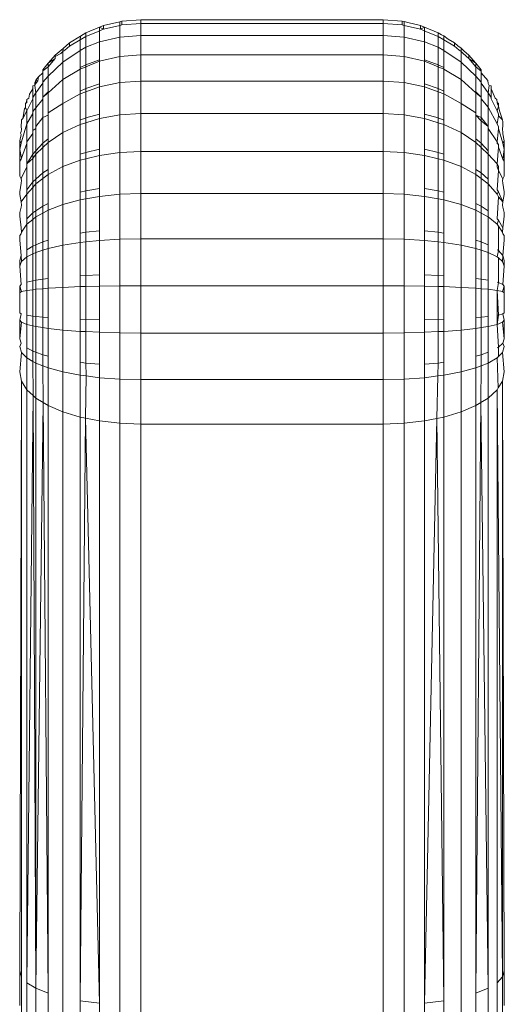
# Model space of a CAD drawing. Units: millimetres. Extents: x -4534 to 4839, y -3372 to 3829.
# Drawn here: x 1843 to 1855, y 2285 to 2309 of the extents above; entities that cross this region are included whole.
import ezdxf

# ---------------------------------------------------------------- set-up
doc = ezdxf.new("R2010")
doc.units = ezdxf.units.MM
doc.layers.add('Toestel 2D', color=7, linetype='Continuous', lineweight=20)

# ---------------------------------------------------------------- blocks, each defined once
blk = doc.blocks.new('1757')
at = {"color": 0}
for p, q in [((171.8302, 40.1334), (171.7895, 40.1236)), ((171.8302, 40.1334), (171.8301, 40.124)), ((171.8353, 40.1346), (171.8302, 40.1334)), ((171.8822, 40.1383), (171.8353, 40.1346)), ((171.8353, 40.1346), (171.8353, 40.1253)), ((171.8822, 40.1383), (171.8822, 40.129)), ((172.4822, 40.1383), (171.8822, 40.1383)), ((172.4822, 40.129), (172.4822, 40.1383)), ((172.5291, 40.1346), (172.4822, 40.1383)), ((172.5291, 40.1253), (172.5291, 40.1346)), ((172.5343, 40.1337), (172.5291, 40.1346)), ((172.5343, 40.1337), (172.5343, 40.124)), ((172.5436, 40.1311), (172.5343, 40.1337)), ((171.7799, 40.1196), (171.746, 40.1056)), ((171.7766, 40.1092), (171.746, 40.0967)), ((171.7796, 40.1106), (171.7766, 40.1092)), ((171.7799, 40.1196), (171.7796, 40.1106)), ((171.7895, 40.1145), (171.7796, 40.1106)), ((171.7796, 40.1106), (171.7796, 40.0835)), ((171.7895, 40.1236), (171.7799, 40.1196)), ((171.7799, 40.1196), (171.7895, 40.1145)), ((171.8301, 40.124), (171.7895, 40.1145)), ((171.7895, 40.1236), (171.7895, 40.1145)), ((171.8353, 40.1253), (171.8301, 40.124)), ((171.8301, 40.124), (171.8301, 40.0949)), ((171.8822, 40.129), (171.8353, 40.1253)), ((171.8822, 40.129), (171.8822, 40.0992)), ((172.4822, 40.129), (171.8822, 40.129)), ((172.5291, 40.1253), (172.4822, 40.129)), ((172.4822, 40.129), (172.4822, 40.0992)), ((172.5343, 40.124), (172.5291, 40.1253)), ((172.5343, 40.124), (172.5343, 40.0949)), ((172.5749, 40.1145), (172.5343, 40.124)), ((172.5436, 40.1311), (172.5749, 40.1236)), ((172.5846, 40.1196), (172.5749, 40.1236)), ((172.5749, 40.1236), (172.5749, 40.1145)), ((172.5749, 40.1145), (172.5846, 40.1196)), ((172.5848, 40.1106), (172.5749, 40.1145)), ((172.6184, 40.1056), (172.5846, 40.1196)), ((172.5846, 40.1196), (172.5848, 40.1106)), ((172.5848, 40.1106), (172.5848, 40.0835)), ((172.5878, 40.1092), (172.5848, 40.1106)), ((172.6184, 40.0967), (172.5878, 40.1092)), ((171.7326, 40.0974), (171.7059, 40.081)), ((171.7059, 40.0724), (171.7322, 40.0884)), ((171.7326, 40.0974), (171.7322, 40.0884)), ((171.746, 40.0967), (171.7322, 40.0884)), ((171.7322, 40.0884), (171.7322, 40.0623)), ((171.746, 40.1056), (171.7326, 40.0974)), ((171.746, 40.1056), (171.746, 40.0967)), ((171.746, 40.0703), (171.746, 40.0967)), ((171.7796, 40.0835), (171.746, 40.0703)), ((171.8301, 40.0949), (171.7796, 40.0835)), ((171.7796, 40.0835), (171.7796, 40.0393)), ((171.8822, 40.0992), (171.8301, 40.0949)), ((171.8301, 40.0949), (171.8301, 40.0474)), ((171.8822, 40.0992), (171.8822, 40.0514)), ((172.4822, 40.0992), (171.8822, 40.0992)), ((172.5343, 40.0949), (172.4822, 40.0992)), ((172.4822, 40.0992), (172.4822, 40.0514)), ((172.5848, 40.0835), (172.5343, 40.0949)), ((172.5343, 40.0949), (172.5343, 40.0474)), ((172.6184, 40.0703), (172.5848, 40.0835)), ((172.5848, 40.0835), (172.5848, 40.0393)), ((172.6184, 40.0967), (172.6184, 40.1056)), ((172.6263, 40.1007), (172.6184, 40.1056)), ((172.6184, 40.0703), (172.6184, 40.0967)), ((172.6322, 40.0884), (172.6184, 40.0967)), ((172.6322, 40.0981), (172.6263, 40.1007)), ((172.6322, 40.0981), (172.6322, 40.0884)), ((172.6431, 40.0905), (172.6322, 40.0981)), ((172.6322, 40.0884), (172.6322, 40.0623)), ((172.6586, 40.0724), (172.6322, 40.0884)), ((172.6586, 40.081), (172.6431, 40.0905)), ((171.69, 40.0674), (171.6701, 40.0504)), ((171.6894, 40.0593), (171.6843, 40.0543)), ((171.69, 40.0674), (171.6894, 40.0593)), ((171.6941, 40.0625), (171.6894, 40.0593)), ((171.7322, 40.0623), (171.6894, 40.0329)), ((171.6894, 40.0593), (171.6894, 40.0329)), ((171.7059, 40.081), (171.69, 40.0674)), ((171.7059, 40.0724), (171.6941, 40.0625)), ((171.7059, 40.081), (171.7059, 40.0724)), ((171.746, 40.0703), (171.7322, 40.0623)), ((171.7322, 40.0623), (171.7322, 40.0196)), ((171.746, 40.027), (171.746, 40.0703)), ((172.6184, 40.027), (172.6184, 40.0703)), ((172.6322, 40.0623), (172.6184, 40.0703)), ((172.6751, 40.0329), (172.6322, 40.0623)), ((172.6322, 40.0623), (172.6322, 40.0196)), ((172.6586, 40.081), (172.6586, 40.0724)), ((172.6673, 40.0735), (172.6586, 40.081)), ((172.6703, 40.0625), (172.6586, 40.0724)), ((172.6751, 40.0681), (172.6673, 40.0735)), ((172.6751, 40.0593), (172.6703, 40.0625)), ((172.6751, 40.0681), (172.6751, 40.0593)), ((172.6751, 40.0681), (172.6816, 40.0613)), ((172.6751, 40.0593), (172.6751, 40.0329)), ((172.6801, 40.0543), (172.6751, 40.0593)), ((172.6944, 40.0504), (172.6816, 40.0613)), ((171.6701, 40.0423), (171.6524, 40.0218)), ((171.6701, 40.0504), (171.6531, 40.0305)), ((171.6701, 40.0423), (171.6531, 40.0305)), ((171.6843, 40.0543), (171.6701, 40.0475)), ((171.6701, 40.0475), (171.6701, 40.0504)), ((171.6701, 40.0475), (171.6701, 40.0423)), ((171.7796, 40.0393), (171.746, 40.027)), ((171.7796, 40.0355), (171.746, 40.0218)), ((171.8301, 40.0474), (171.7796, 40.0355)), ((171.7796, 40.0393), (171.7796, 40.0355)), ((171.7796, 40.0355), (171.7796, 39.9792)), ((171.8822, 40.0514), (171.8301, 40.0474)), ((171.8301, 40.0474), (171.8301, 39.9827)), ((171.8822, 40.0514), (171.8822, 39.9863)), ((172.4822, 40.0514), (171.8822, 40.0514)), ((172.5343, 40.0474), (172.4822, 40.0514)), ((172.4822, 40.0514), (172.4822, 39.9863)), ((172.5848, 40.0355), (172.5343, 40.0474)), ((172.5343, 40.0474), (172.5343, 39.9827)), ((172.6184, 40.027), (172.5848, 40.0393)), ((172.5848, 40.0393), (172.5848, 40.0355)), ((172.6184, 40.0218), (172.5848, 40.0355)), ((172.5848, 40.0355), (172.5848, 39.9792)), ((172.6944, 40.0423), (172.6801, 40.0543)), ((172.6944, 40.0423), (172.6944, 40.0504)), ((172.7113, 40.0305), (172.6944, 40.0504)), ((172.7113, 40.0305), (172.6944, 40.0423)), ((172.6944, 40.0423), (172.712, 40.0218)), ((171.6531, 40.0305), (171.6395, 40.0146)), ((171.6524, 40.0218), (171.6395, 40.0118)), ((171.6395, 40.0146), (171.6395, 40.0118)), ((171.6395, 40.0118), (171.6395, 40.0069)), ((171.6894, 40.0329), (171.6524, 39.9984)), ((171.6531, 40.0305), (171.6524, 40.0218)), ((171.6524, 40.0218), (171.6524, 39.9984)), ((171.6894, 40.0329), (171.6894, 39.9899)), ((171.7322, 40.0162), (171.6894, 39.9899)), ((171.746, 40.027), (171.7322, 40.0196)), ((171.746, 40.0218), (171.7322, 40.0162)), ((171.7322, 40.0196), (171.7322, 40.0162)), ((171.7322, 40.0162), (171.7322, 39.9614)), ((171.746, 40.0218), (171.746, 40.027)), ((171.746, 39.9681), (171.746, 40.0218)), ((172.6322, 40.0196), (172.6184, 40.027)), ((172.6184, 40.0218), (172.6184, 40.027)), ((172.6184, 39.9681), (172.6184, 40.0218)), ((172.6322, 40.0162), (172.6184, 40.0218)), ((172.6322, 40.0196), (172.6322, 40.0162)), ((172.6751, 39.9899), (172.6322, 40.0162)), ((172.6322, 40.0162), (172.6322, 39.9614)), ((172.712, 39.9984), (172.6751, 40.0329)), ((172.6751, 40.0329), (172.6751, 39.9899)), ((172.7249, 40.0146), (172.7113, 40.0305)), ((172.7113, 40.0305), (172.712, 40.0218)), ((172.712, 40.0218), (172.712, 39.9984)), ((172.7249, 40.0112), (172.712, 40.0218)), ((172.7249, 40.0146), (172.7249, 40.0112)), ((172.7249, 40.0069), (172.7249, 40.0112)), ((171.6224, 39.9883), (171.6193, 39.9817)), ((171.6286, 39.9968), (171.6224, 39.9883)), ((171.6224, 39.9883), (171.6224, 39.9806)), ((171.6273, 39.9873), (171.6224, 39.9883)), ((171.6273, 39.9873), (171.6224, 39.9806)), ((171.6286, 39.9968), (171.6273, 39.9873)), ((171.6395, 40.0069), (171.6286, 39.9968)), ((171.6395, 39.9841), (171.6395, 40.0069)), ((171.6524, 39.9984), (171.6395, 39.9841)), ((171.6524, 39.9984), (171.6524, 39.9601)), ((171.6894, 39.9899), (171.6524, 39.9575)), ((171.6894, 39.9899), (171.6894, 39.9313)), ((171.8822, 39.9863), (171.8301, 39.9827)), ((171.8822, 39.9863), (171.8822, 39.9058)), ((172.4822, 39.9863), (171.8822, 39.9863)), ((172.5343, 39.9827), (172.4822, 39.9863)), ((172.4822, 39.9863), (172.4822, 39.9058)), ((172.712, 39.9575), (172.6751, 39.9899)), ((172.6751, 39.9899), (172.6751, 39.9313)), ((172.7249, 39.9841), (172.712, 39.9984)), ((172.712, 39.9984), (172.712, 39.9601)), ((172.7413, 39.9879), (172.7249, 40.0069)), ((172.7249, 39.9841), (172.7249, 40.0069)), ((172.7413, 39.9879), (172.742, 39.9806)), ((171.6149, 39.9673), (171.6065, 39.9542)), ((171.6201, 39.9757), (171.6149, 39.9745)), ((171.6149, 39.9673), (171.6149, 39.9745)), ((171.6149, 39.9461), (171.6149, 39.9673)), ((171.6193, 39.9817), (171.6201, 39.9757)), ((171.6224, 39.9806), (171.6201, 39.9757)), ((171.6201, 39.9757), (171.6224, 39.9576)), ((171.6395, 39.9809), (171.6224, 39.9576)), ((171.6395, 39.9809), (171.6395, 39.9841)), ((171.6395, 39.9468), (171.6395, 39.9809)), ((171.746, 39.9681), (171.7322, 39.9614)), ((171.7322, 39.9614), (171.7322, 39.9548)), ((171.7796, 39.9792), (171.746, 39.9681)), ((171.7796, 39.9721), (171.746, 39.9598)), ((171.746, 39.9598), (171.746, 39.9681)), ((171.8301, 39.9827), (171.7796, 39.9721)), ((171.7796, 39.9792), (171.7796, 39.9721)), ((171.7796, 39.9721), (171.7796, 39.9046)), ((171.8301, 39.9827), (171.8301, 39.9027)), ((172.5848, 39.9721), (172.5343, 39.9827)), ((172.5343, 39.9827), (172.5343, 39.9027)), ((172.6184, 39.9681), (172.5848, 39.9792)), ((172.5848, 39.9792), (172.5848, 39.9721)), ((172.6184, 39.9598), (172.5848, 39.9721)), ((172.5848, 39.9721), (172.5848, 39.9046)), ((172.6322, 39.9614), (172.6184, 39.9681)), ((172.6184, 39.9598), (172.6184, 39.9681)), ((172.6322, 39.9614), (172.6322, 39.9548)), ((172.7249, 39.9809), (172.7249, 39.9841)), ((172.7249, 39.9468), (172.7249, 39.9809)), ((172.742, 39.9576), (172.7249, 39.9809)), ((172.742, 39.9806), (172.7443, 39.9757)), ((172.7443, 39.9757), (172.742, 39.9576)), ((172.7495, 39.9745), (172.7443, 39.9757)), ((172.7495, 39.9745), (172.7495, 39.9673)), ((172.7594, 39.9438), (172.7495, 39.9673)), ((172.7495, 39.9461), (172.7495, 39.9673)), ((171.6003, 39.9409), (171.599, 39.9361)), ((171.6149, 39.9423), (171.6002, 39.9125)), ((171.605, 39.9438), (171.6003, 39.9409)), ((171.6003, 39.9409), (171.6003, 39.9338)), ((171.6065, 39.9542), (171.605, 39.9438)), ((171.6224, 39.9576), (171.6149, 39.9461)), ((171.6149, 39.9423), (171.6149, 39.9461)), ((171.6149, 39.9114), (171.6149, 39.9423)), ((171.6224, 39.9576), (171.6224, 39.92)), ((171.6395, 39.9414), (171.6224, 39.92)), ((171.6524, 39.9601), (171.6395, 39.9468)), ((171.6524, 39.9575), (171.6395, 39.9468)), ((171.6395, 39.9414), (171.6395, 39.9468)), ((171.6395, 39.8959), (171.6395, 39.9414)), ((171.6524, 39.9601), (171.6524, 39.9575)), ((171.6524, 39.9575), (171.6524, 39.9079)), ((171.7322, 39.9548), (171.6894, 39.9313)), ((171.746, 39.9598), (171.7322, 39.9548)), ((171.7322, 39.9548), (171.7322, 39.8893)), ((171.746, 39.8951), (171.746, 39.9598)), ((172.6184, 39.8951), (172.6184, 39.9598)), ((172.6322, 39.9548), (172.6184, 39.9598)), ((172.6751, 39.9313), (172.6322, 39.9548)), ((172.6322, 39.9548), (172.6322, 39.8893)), ((172.7249, 39.9468), (172.712, 39.9601)), ((172.712, 39.9601), (172.712, 39.9575)), ((172.7249, 39.9468), (172.712, 39.9575)), ((172.712, 39.9575), (172.712, 39.9079)), ((172.7249, 39.9423), (172.7249, 39.9468)), ((172.7249, 39.8959), (172.7249, 39.9423)), ((172.742, 39.9222), (172.7249, 39.9423)), ((172.742, 39.9576), (172.742, 39.9222)), ((172.7495, 39.9461), (172.742, 39.9576)), ((172.7495, 39.9424), (172.7495, 39.9461)), ((172.7641, 39.9128), (172.7495, 39.9424)), ((172.7635, 39.9406), (172.7594, 39.9438)), ((172.7635, 39.9406), (172.7641, 39.9338)), ((171.5942, 39.9179), (171.5896, 39.8942)), ((171.6002, 39.9125), (171.5896, 39.8942)), ((171.5969, 39.9213), (171.5942, 39.9179)), ((171.599, 39.9361), (171.5969, 39.931)), ((171.6003, 39.9338), (171.5969, 39.931)), ((171.5969, 39.9213), (171.5969, 39.931)), ((171.5969, 39.9213), (171.6002, 39.9125)), ((171.6002, 39.9125), (171.6003, 39.8803)), ((171.6224, 39.92), (171.6149, 39.9114)), ((171.6224, 39.92), (171.6224, 39.8737)), ((171.6894, 39.9313), (171.6524, 39.9079)), ((171.6894, 39.9313), (171.6894, 39.8589)), ((172.6751, 39.9313), (172.6751, 39.8589)), ((172.712, 39.9079), (172.6751, 39.9313)), ((172.7641, 39.8803), (172.742, 39.9222)), ((172.742, 39.9222), (172.742, 39.8737)), ((172.7675, 39.931), (172.7641, 39.9338)), ((172.7641, 39.9338), (172.7654, 39.9295)), ((172.7641, 39.9128), (172.7675, 39.9244)), ((172.7675, 39.9049), (172.7641, 39.9128)), ((172.7654, 39.9295), (172.7675, 39.9244)), ((172.7675, 39.931), (172.7675, 39.9244)), ((172.7704, 39.9125), (172.7675, 39.9244)), ((172.7773, 39.8903), (172.7704, 39.9125)), ((171.5896, 39.8942), (171.5868, 39.8904)), ((171.5868, 39.8904), (171.5868, 39.8828)), ((171.6149, 39.9065), (171.6003, 39.8803)), ((171.6149, 39.9065), (171.6149, 39.9114)), ((171.6149, 39.864), (171.6149, 39.9065)), ((171.6395, 39.8959), (171.6224, 39.8737)), ((171.6524, 39.9024), (171.6395, 39.8959)), ((171.6395, 39.8328), (171.6395, 39.8959)), ((171.6524, 39.9079), (171.6524, 39.9024)), ((171.6524, 39.9024), (171.6524, 39.8432)), ((171.746, 39.8951), (171.7322, 39.8893)), ((171.7322, 39.8893), (171.7322, 39.8789)), ((171.7796, 39.9046), (171.746, 39.8951)), ((171.746, 39.8832), (171.746, 39.8951)), ((171.7796, 39.8937), (171.746, 39.8832)), ((171.7796, 39.9046), (171.7796, 39.8937)), ((171.8301, 39.9027), (171.7796, 39.8937)), ((171.7796, 39.8937), (171.7796, 39.8177)), ((171.8822, 39.9058), (171.8301, 39.9027)), ((171.8301, 39.9027), (171.8301, 39.8097)), ((171.8822, 39.9058), (171.8822, 39.8121)), ((172.4822, 39.9058), (171.8822, 39.9058)), ((172.5343, 39.9027), (172.4822, 39.9058)), ((172.4822, 39.9058), (172.4822, 39.8121)), ((172.5848, 39.8937), (172.5343, 39.9027)), ((172.5343, 39.9027), (172.5343, 39.8097)), ((172.6184, 39.8951), (172.5848, 39.9046)), ((172.5848, 39.9046), (172.5848, 39.8937)), ((172.6184, 39.8832), (172.5848, 39.8937)), ((172.5848, 39.8937), (172.5848, 39.8177)), ((172.6322, 39.8893), (172.6184, 39.8951)), ((172.6184, 39.8832), (172.6184, 39.8951)), ((172.6322, 39.8893), (172.6322, 39.8789)), ((172.712, 39.9024), (172.712, 39.9079)), ((172.7249, 39.8959), (172.712, 39.9024)), ((172.712, 39.9024), (172.712, 39.8432)), ((172.7249, 39.888), (172.712, 39.9024)), ((172.742, 39.8737), (172.7249, 39.8959)), ((172.7249, 39.888), (172.7249, 39.8959)), ((172.7249, 39.8328), (172.7249, 39.888)), ((172.742, 39.8737), (172.7249, 39.888)), ((172.7641, 39.8803), (172.7675, 39.9008)), ((172.7675, 39.9008), (172.7675, 39.9049)), ((172.7773, 39.8903), (172.7675, 39.9008)), ((172.7785, 39.8852), (172.7773, 39.8903)), ((171.5868, 39.8828), (171.5859, 39.8793)), ((171.5859, 39.8744), (171.5859, 39.8793)), ((171.5859, 39.8744), (171.5871, 39.8664)), ((171.5871, 39.8664), (171.5859, 39.8616)), ((171.6003, 39.8803), (171.5868, 39.8358)), ((171.6003, 39.8803), (171.6003, 39.836)), ((171.6224, 39.8688), (171.6149, 39.864)), ((171.6149, 39.8563), (171.6149, 39.864)), ((171.6224, 39.8737), (171.6224, 39.8688)), ((171.6224, 39.8688), (171.6224, 39.8137)), ((171.7322, 39.8789), (171.6894, 39.8589)), ((171.746, 39.8832), (171.7322, 39.8789)), ((171.7322, 39.8789), (171.7322, 39.8052)), ((171.746, 39.8099), (171.746, 39.8832)), ((172.6184, 39.8099), (172.6184, 39.8832)), ((172.6322, 39.8789), (172.6184, 39.8832)), ((172.6751, 39.8589), (172.6322, 39.8789)), ((172.6322, 39.8789), (172.6322, 39.8052)), ((172.742, 39.8737), (172.742, 39.8688)), ((172.7641, 39.836), (172.742, 39.8688)), ((172.742, 39.8688), (172.742, 39.8137)), ((172.7675, 39.873), (172.7641, 39.8803)), ((172.7641, 39.836), (172.7675, 39.869)), ((172.7675, 39.869), (172.7675, 39.873)), ((172.7785, 39.8326), (172.7675, 39.869)), ((172.7777, 39.8651), (172.7785, 39.8793)), ((172.7785, 39.8616), (172.7777, 39.8651)), ((172.7785, 39.8852), (172.7785, 39.8793)), ((171.5859, 39.8542), (171.5822, 39.8383)), ((171.5841, 39.8571), (171.5859, 39.8616)), ((171.5841, 39.8571), (171.5859, 39.8542)), ((171.6149, 39.8563), (171.6003, 39.836)), ((171.6149, 39.8054), (171.6149, 39.8563)), ((171.6524, 39.8432), (171.6395, 39.8328)), ((171.6894, 39.8589), (171.6524, 39.8342)), ((171.6524, 39.8432), (171.6524, 39.8342)), ((171.6894, 39.8589), (171.6894, 39.7746)), ((172.712, 39.8342), (172.6751, 39.8589)), ((172.6751, 39.8589), (172.6751, 39.7746)), ((172.7249, 39.8328), (172.712, 39.8432)), ((172.712, 39.8432), (172.712, 39.8342)), ((172.7785, 39.856), (172.7785, 39.8616)), ((172.7822, 39.8383), (172.7785, 39.856)), ((171.5859, 39.8326), (171.5822, 39.8383)), ((171.5822, 39.8171), (171.5822, 39.8383)), ((171.5822, 39.8171), (171.5859, 39.8326)), ((171.5868, 39.796), (171.5822, 39.8171)), ((171.5822, 39.8171), (171.5822, 39.7886)), ((171.5868, 39.8358), (171.5859, 39.8326)), ((171.6003, 39.8317), (171.5868, 39.796)), ((171.6003, 39.836), (171.6003, 39.8317)), ((171.6003, 39.8317), (171.6003, 39.7812)), ((171.6395, 39.8328), (171.6224, 39.8137)), ((171.6395, 39.8219), (171.6224, 39.8056)), ((171.6524, 39.8342), (171.6395, 39.8219)), ((171.6395, 39.8219), (171.6395, 39.8328)), ((171.6395, 39.7593), (171.6395, 39.8219)), ((171.6524, 39.8342), (171.6524, 39.7677)), ((171.7796, 39.8177), (171.746, 39.8099)), ((171.7796, 39.8177), (171.7796, 39.8025)), ((172.6184, 39.8099), (172.5848, 39.8177)), ((172.5848, 39.8177), (172.5848, 39.8025)), ((172.7249, 39.8219), (172.712, 39.8342)), ((172.712, 39.8342), (172.712, 39.7677)), ((172.742, 39.8137), (172.7249, 39.8328)), ((172.7249, 39.8219), (172.7249, 39.8328)), ((172.7249, 39.7593), (172.7249, 39.8219)), ((172.742, 39.8056), (172.7249, 39.8219)), ((172.7675, 39.8295), (172.7641, 39.836)), ((172.7641, 39.836), (172.7641, 39.8317)), ((172.7675, 39.8295), (172.7641, 39.8317)), ((172.7641, 39.7812), (172.7675, 39.8226)), ((172.7675, 39.8226), (172.7675, 39.8295)), ((172.7785, 39.7932), (172.7675, 39.8226)), ((172.7785, 39.8326), (172.7822, 39.8383)), ((172.7822, 39.8171), (172.7785, 39.8326)), ((172.7785, 39.7932), (172.7822, 39.8171)), ((172.7822, 39.8171), (172.7822, 39.8383)), ((172.7822, 39.8171), (172.7822, 39.7886)), ((171.5822, 39.7886), (171.5859, 39.7932)), ((171.5868, 39.796), (171.5859, 39.7932)), ((171.6149, 39.8054), (171.6003, 39.7812)), ((171.6149, 39.7949), (171.6003, 39.7812)), ((171.6224, 39.8137), (171.6149, 39.8054)), ((171.6224, 39.8056), (171.6149, 39.7949)), ((171.6149, 39.7949), (171.6149, 39.8054)), ((171.6149, 39.7369), (171.6149, 39.7949)), ((171.6224, 39.8137), (171.6224, 39.8056)), ((171.6224, 39.8056), (171.6224, 39.7437)), ((171.7322, 39.7907), (171.6894, 39.7746)), ((171.746, 39.8099), (171.7322, 39.8052)), ((171.7322, 39.8052), (171.7322, 39.7907)), ((171.746, 39.7941), (171.7322, 39.7907)), ((171.7322, 39.7907), (171.7322, 39.7113)), ((171.746, 39.7941), (171.746, 39.8099)), ((171.7796, 39.8025), (171.746, 39.7941)), ((171.746, 39.7149), (171.746, 39.7941)), ((171.8301, 39.8097), (171.7796, 39.8025)), ((171.7796, 39.8025), (171.7796, 39.7206)), ((171.8822, 39.8121), (171.8301, 39.8097)), ((171.8301, 39.8097), (171.8301, 39.7062)), ((171.8822, 39.8121), (171.8822, 39.708)), ((172.4822, 39.8121), (171.8822, 39.8121)), ((172.5343, 39.8097), (172.4822, 39.8121)), ((172.4822, 39.8121), (172.4822, 39.708)), ((172.5848, 39.8025), (172.5343, 39.8097)), ((172.5343, 39.8097), (172.5343, 39.7062)), ((172.6184, 39.7941), (172.5848, 39.8025)), ((172.5848, 39.8025), (172.5848, 39.7206)), ((172.6322, 39.8052), (172.6184, 39.8099)), ((172.6184, 39.7941), (172.6184, 39.8099)), ((172.6184, 39.7149), (172.6184, 39.7941)), ((172.6322, 39.7907), (172.6184, 39.7941)), ((172.6322, 39.8052), (172.6322, 39.7907)), ((172.6751, 39.7746), (172.6322, 39.7907)), ((172.6322, 39.7907), (172.6322, 39.7113)), ((172.742, 39.8137), (172.742, 39.8056)), ((172.7641, 39.7812), (172.742, 39.8056)), ((172.742, 39.8056), (172.742, 39.7437)), ((172.7822, 39.7886), (172.7785, 39.7932)), ((171.5822, 39.7514), (171.5822, 39.7886)), ((171.6003, 39.774), (171.5868, 39.7467)), ((171.6003, 39.7812), (171.6003, 39.774)), ((171.6003, 39.774), (171.6003, 39.7173)), ((171.6524, 39.7677), (171.6395, 39.7593)), ((171.6894, 39.7746), (171.6524, 39.7549)), ((171.6524, 39.7677), (171.6524, 39.7549)), ((171.6894, 39.7746), (171.6894, 39.6809)), ((172.712, 39.7549), (172.6751, 39.7746)), ((172.6751, 39.7746), (172.6751, 39.6809)), ((172.7249, 39.7593), (172.712, 39.7677)), ((172.712, 39.7677), (172.712, 39.7549)), ((172.7675, 39.7756), (172.7641, 39.7812)), ((172.7641, 39.7812), (172.7641, 39.774)), ((172.7675, 39.7655), (172.7641, 39.774)), ((172.7675, 39.7655), (172.7675, 39.7756)), ((172.7822, 39.7886), (172.7822, 39.7514)), ((171.5859, 39.7443), (171.5822, 39.7514)), ((171.5868, 39.7467), (171.5859, 39.7443)), ((171.5859, 39.7443), (171.5868, 39.7402)), ((171.6224, 39.7437), (171.6149, 39.7369)), ((171.6395, 39.7593), (171.6224, 39.7437)), ((171.6395, 39.7451), (171.6224, 39.732)), ((171.6224, 39.7437), (171.6224, 39.732)), ((171.6395, 39.7451), (171.6395, 39.7593)), ((171.6524, 39.7549), (171.6395, 39.7451)), ((171.6395, 39.6771), (171.6395, 39.7451)), ((171.6524, 39.7549), (171.6524, 39.6834)), ((172.7249, 39.7451), (172.712, 39.7549)), ((172.712, 39.7549), (172.712, 39.6834)), ((172.742, 39.7437), (172.7249, 39.7593)), ((172.7249, 39.7451), (172.7249, 39.7593)), ((172.7249, 39.6771), (172.7249, 39.7451)), ((172.742, 39.732), (172.7249, 39.7451)), ((172.742, 39.7437), (172.742, 39.732)), ((172.7641, 39.7173), (172.7675, 39.7655)), ((172.7785, 39.7443), (172.7675, 39.7655)), ((172.7777, 39.7402), (172.7785, 39.7443)), ((172.7785, 39.7443), (172.7822, 39.7514)), ((171.5859, 39.7336), (171.5822, 39.7121)), ((171.5868, 39.7402), (171.5859, 39.7336)), ((171.6149, 39.7369), (171.6003, 39.7173)), ((171.6149, 39.7234), (171.6003, 39.7067)), ((171.6003, 39.7173), (171.6003, 39.7067)), ((171.6149, 39.7234), (171.6149, 39.7369)), ((171.6224, 39.732), (171.6149, 39.7234)), ((171.6149, 39.6605), (171.6149, 39.7234)), ((171.6224, 39.732), (171.6224, 39.6656)), ((171.7796, 39.7206), (171.746, 39.7149)), ((171.7796, 39.7206), (171.7796, 39.701)), ((172.6184, 39.7149), (172.5848, 39.7206)), ((172.5848, 39.7206), (172.5848, 39.701)), ((172.7641, 39.7067), (172.742, 39.732)), ((172.742, 39.6656), (172.742, 39.732)), ((172.7675, 39.7127), (172.7641, 39.7173)), ((172.7785, 39.7336), (172.7777, 39.7402)), ((172.7822, 39.7121), (172.7785, 39.7336)), ((171.5822, 39.7054), (171.5822, 39.7121)), ((171.5859, 39.6872), (171.5822, 39.7054)), ((171.6003, 39.7067), (171.5859, 39.6872)), ((171.6003, 39.7067), (171.6003, 39.6459)), ((171.746, 39.7149), (171.7322, 39.7113)), ((171.7322, 39.7113), (171.7322, 39.6925)), ((171.746, 39.695), (171.7322, 39.6925)), ((171.746, 39.695), (171.746, 39.7149)), ((171.7796, 39.701), (171.746, 39.695)), ((171.746, 39.6124), (171.746, 39.695)), ((171.8301, 39.7062), (171.7796, 39.701)), ((171.7796, 39.701), (171.7796, 39.616)), ((171.8822, 39.708), (171.8301, 39.7062)), ((171.8301, 39.7062), (171.8301, 39.5952)), ((171.8822, 39.708), (171.8822, 39.5962)), ((172.4822, 39.708), (171.8822, 39.708)), ((172.5343, 39.7062), (172.4822, 39.708)), ((172.4822, 39.708), (172.4822, 39.5962)), ((172.5848, 39.701), (172.5343, 39.7062)), ((172.5343, 39.7062), (172.5343, 39.5952)), ((172.6184, 39.695), (172.5848, 39.701)), ((172.5848, 39.701), (172.5848, 39.616)), ((172.6322, 39.7113), (172.6184, 39.7149)), ((172.6184, 39.695), (172.6184, 39.7149)), ((172.6184, 39.6124), (172.6184, 39.695)), ((172.6322, 39.6925), (172.6184, 39.695)), ((172.6322, 39.7113), (172.6322, 39.6925)), ((172.7675, 39.7127), (172.7641, 39.7067)), ((172.7675, 39.6999), (172.7641, 39.7067)), ((172.7641, 39.6459), (172.7675, 39.6999)), ((172.7785, 39.6872), (172.7675, 39.7127)), ((172.7785, 39.6872), (172.7675, 39.6999)), ((172.7785, 39.6872), (172.7822, 39.7054)), ((172.7822, 39.7054), (172.7822, 39.7121)), ((171.5859, 39.6745), (171.5822, 39.6611)), ((171.5859, 39.6872), (171.5868, 39.6797)), ((171.5868, 39.6797), (171.5859, 39.6745)), ((171.6395, 39.6771), (171.6224, 39.6656)), ((171.6395, 39.6771), (171.6524, 39.6834)), ((171.6395, 39.6771), (171.6395, 39.6596)), ((171.6524, 39.6834), (171.6524, 39.6667)), ((171.6894, 39.6809), (171.6524, 39.6667)), ((171.7322, 39.6925), (171.6894, 39.6809)), ((171.6894, 39.6809), (171.6894, 39.5804)), ((171.7322, 39.6925), (171.7322, 39.6102)), ((172.6751, 39.6809), (172.6322, 39.6925)), ((172.6322, 39.6925), (172.6322, 39.6102)), ((172.712, 39.6667), (172.6751, 39.6809)), ((172.6751, 39.5804), (172.6751, 39.6809)), ((172.7249, 39.6771), (172.712, 39.6834)), ((172.712, 39.6834), (172.712, 39.6667)), ((172.742, 39.6656), (172.7249, 39.6771)), ((172.7249, 39.6596), (172.7249, 39.6771)), ((172.7785, 39.6872), (172.7777, 39.6797)), ((172.7785, 39.6745), (172.7777, 39.6797)), ((172.7822, 39.6611), (172.7785, 39.6745)), ((171.5822, 39.6611), (171.5822, 39.6519)), ((171.5822, 39.6519), (171.5859, 39.6235)), ((171.6003, 39.6459), (171.6149, 39.6605)), ((171.6003, 39.6459), (171.6003, 39.6319)), ((171.6149, 39.644), (171.6003, 39.6319)), ((171.6224, 39.6656), (171.6149, 39.6605)), ((171.6149, 39.6605), (171.6149, 39.644)), ((171.6224, 39.6502), (171.6149, 39.644)), ((171.6149, 39.644), (171.6149, 39.5782)), ((171.6224, 39.6656), (171.6224, 39.6502)), ((171.6395, 39.6596), (171.6224, 39.6502)), ((171.6224, 39.6502), (171.6224, 39.5814)), ((171.6524, 39.6667), (171.6395, 39.6596)), ((171.6395, 39.6596), (171.6395, 39.5887)), ((171.6524, 39.6667), (171.6524, 39.5926)), ((172.7249, 39.6596), (172.712, 39.6667)), ((172.712, 39.5926), (172.712, 39.6667)), ((172.7249, 39.5887), (172.7249, 39.6596)), ((172.742, 39.6502), (172.7249, 39.6596)), ((172.742, 39.6502), (172.742, 39.6656)), ((172.742, 39.6502), (172.7641, 39.6319)), ((172.742, 39.5814), (172.742, 39.6502)), ((172.7675, 39.6425), (172.7641, 39.6459)), ((172.7785, 39.6235), (172.7822, 39.6519)), ((172.7822, 39.6519), (172.7822, 39.6611)), ((171.5859, 39.6235), (171.5868, 39.6125)), ((171.6003, 39.6319), (171.5868, 39.6125)), ((171.6003, 39.6319), (171.6003, 39.569)), ((172.7641, 39.6319), (172.7675, 39.6425)), ((172.7641, 39.6319), (172.7675, 39.627)), ((172.7785, 39.6235), (172.7675, 39.6425)), ((172.7675, 39.627), (172.7777, 39.6125)), ((172.7675, 39.5668), (172.7675, 39.627)), ((172.7777, 39.6125), (172.7785, 39.6235)), ((171.5859, 39.6087), (171.5822, 39.6041)), ((171.5822, 39.6041), (171.5822, 39.5924)), ((171.5868, 39.6125), (171.5859, 39.6087)), ((171.7322, 39.6102), (171.746, 39.6124)), ((171.7322, 39.6102), (171.7322, 39.5872)), ((171.7796, 39.616), (171.746, 39.6124)), ((171.746, 39.5886), (171.746, 39.6124)), ((171.7796, 39.616), (171.7796, 39.5922)), ((171.8822, 39.5962), (171.8301, 39.5952)), ((171.8822, 39.5962), (171.8822, 39.4801)), ((172.4822, 39.5962), (171.8822, 39.5962)), ((172.5343, 39.5952), (172.4822, 39.5962)), ((172.4822, 39.5962), (172.4822, 39.4801)), ((172.6184, 39.6124), (172.5848, 39.616)), ((172.5848, 39.616), (172.5848, 39.5922)), ((172.6322, 39.6102), (172.6184, 39.6124)), ((172.6184, 39.5886), (172.6184, 39.6124)), ((172.6322, 39.6102), (172.6322, 39.5872)), ((172.7785, 39.6087), (172.7777, 39.6125)), ((172.7822, 39.6041), (172.7785, 39.6087)), ((172.7822, 39.5924), (172.7822, 39.6041)), ((171.5822, 39.5924), (171.5859, 39.5549)), ((171.6003, 39.569), (171.6149, 39.5782)), ((171.6224, 39.5814), (171.6149, 39.5782)), ((171.6149, 39.5782), (171.6149, 39.5588)), ((171.6395, 39.5887), (171.6224, 39.5814)), ((171.6224, 39.5814), (171.6224, 39.5624)), ((171.6395, 39.5887), (171.6524, 39.5926)), ((171.6395, 39.5887), (171.6395, 39.5679)), ((171.6524, 39.5721), (171.6395, 39.5679)), ((171.6524, 39.5926), (171.6524, 39.5721)), ((171.6894, 39.5804), (171.6524, 39.5721)), ((171.6524, 39.5721), (171.6524, 39.4977)), ((171.7322, 39.5872), (171.6894, 39.5804)), ((171.6894, 39.5804), (171.6894, 39.4759)), ((171.746, 39.5886), (171.7322, 39.5872)), ((171.7322, 39.5872), (171.7322, 39.5045)), ((171.7796, 39.5922), (171.746, 39.5886)), ((171.746, 39.5053), (171.746, 39.5886)), ((171.8301, 39.5952), (171.7796, 39.5922)), ((171.7796, 39.5922), (171.7796, 39.5067)), ((171.8301, 39.5952), (171.8301, 39.4798)), ((172.5848, 39.5922), (172.5343, 39.5952)), ((172.5343, 39.5952), (172.5343, 39.4798)), ((172.6184, 39.5886), (172.5848, 39.5922)), ((172.5848, 39.5067), (172.5848, 39.5922)), ((172.6184, 39.5053), (172.6184, 39.5886)), ((172.6322, 39.5872), (172.6184, 39.5886)), ((172.6751, 39.5804), (172.6322, 39.5872)), ((172.6322, 39.5045), (172.6322, 39.5872)), ((172.6751, 39.5804), (172.712, 39.5721)), ((172.6751, 39.4759), (172.6751, 39.5804)), ((172.7249, 39.5887), (172.712, 39.5926)), ((172.712, 39.5721), (172.712, 39.5926)), ((172.712, 39.5721), (172.7249, 39.5679)), ((172.712, 39.4977), (172.712, 39.5721)), ((172.742, 39.5814), (172.7249, 39.5887)), ((172.7249, 39.5679), (172.7249, 39.5887)), ((172.742, 39.5624), (172.742, 39.5814)), ((172.7785, 39.5549), (172.7822, 39.5924)), ((171.5859, 39.5549), (171.5822, 39.5426)), ((171.5859, 39.5549), (171.5868, 39.5403)), ((171.6003, 39.5517), (171.5868, 39.5403)), ((171.6003, 39.569), (171.6003, 39.5517)), ((171.6149, 39.5588), (171.6003, 39.5517)), ((171.6003, 39.5517), (171.6003, 39.4886)), ((171.6224, 39.5624), (171.6149, 39.5588)), ((171.6149, 39.5588), (171.6149, 39.4921)), ((171.6395, 39.5679), (171.6224, 39.5624)), ((171.6224, 39.5624), (171.6224, 39.4934)), ((171.6395, 39.5679), (171.6395, 39.4962)), ((172.7249, 39.4962), (172.7249, 39.5679)), ((172.7249, 39.5679), (172.742, 39.5624)), ((172.742, 39.5624), (172.7641, 39.5517)), ((172.742, 39.4934), (172.742, 39.5624)), ((172.7675, 39.5668), (172.7641, 39.569)), ((172.7641, 39.5517), (172.7675, 39.5668)), ((172.7641, 39.5517), (172.7675, 39.5488)), ((172.7785, 39.5549), (172.7675, 39.5668)), ((172.7675, 39.5488), (172.7777, 39.5403)), ((172.7675, 39.4878), (172.7675, 39.5488)), ((172.7777, 39.5403), (172.7785, 39.5549)), ((172.7822, 39.5426), (172.7785, 39.5549)), ((171.5822, 39.5426), (171.5822, 39.5286)), ((171.5868, 39.5403), (171.5822, 39.5286)), ((171.5822, 39.5286), (171.5859, 39.4832)), ((172.7777, 39.5403), (172.7822, 39.5286)), ((172.7785, 39.4832), (172.7822, 39.5286)), ((172.7822, 39.5286), (172.7822, 39.5426)), ((171.7322, 39.5045), (171.746, 39.5053)), ((171.7322, 39.5045), (171.7322, 39.4777)), ((171.746, 39.5053), (171.7796, 39.5067)), ((171.746, 39.5053), (171.746, 39.4781)), ((171.7796, 39.5067), (171.7796, 39.479)), ((172.6184, 39.5053), (172.5848, 39.5067)), ((172.5848, 39.479), (172.5848, 39.5067)), ((172.6322, 39.5045), (172.6184, 39.5053)), ((172.6184, 39.4781), (172.6184, 39.5053)), ((172.6322, 39.4777), (172.6322, 39.5045)), ((171.5859, 39.4832), (171.5822, 39.4785)), ((171.5822, 39.4785), (171.5822, 39.4621)), ((171.5822, 39.4785), (171.5868, 39.4653)), ((171.6003, 39.4886), (171.6149, 39.4921)), ((171.6003, 39.4886), (171.6003, 39.4683)), ((171.6224, 39.4934), (171.6149, 39.4921)), ((171.6149, 39.4921), (171.6149, 39.4702)), ((171.6395, 39.4962), (171.6224, 39.4934)), ((171.6224, 39.4934), (171.6224, 39.4711)), ((171.6395, 39.4962), (171.6524, 39.4977)), ((171.6395, 39.4962), (171.6395, 39.4726)), ((171.6524, 39.4737), (171.6395, 39.4726)), ((171.6524, 39.4977), (171.6524, 39.4737)), ((171.6894, 39.4759), (171.6524, 39.4737)), ((171.6524, 39.4737), (171.6524, 39.4012)), ((171.7322, 39.4777), (171.6894, 39.4759)), ((171.6894, 39.4759), (171.6894, 39.3703)), ((171.746, 39.4781), (171.7322, 39.4777)), ((171.7322, 39.4777), (171.7322, 39.397)), ((171.7796, 39.479), (171.746, 39.4781)), ((171.746, 39.4781), (171.746, 39.3964)), ((171.8301, 39.4798), (171.7796, 39.479)), ((171.7796, 39.479), (171.7796, 39.3956)), ((171.8822, 39.4801), (171.8301, 39.4798)), ((171.8301, 39.4798), (171.8301, 39.3632)), ((171.8822, 39.4801), (171.8822, 39.3627)), ((172.4822, 39.4801), (171.8822, 39.4801)), ((172.5343, 39.4798), (172.4822, 39.4801)), ((172.4822, 39.3627), (172.4822, 39.4801)), ((172.5848, 39.479), (172.5343, 39.4798)), ((172.5343, 39.3632), (172.5343, 39.4798)), ((172.5848, 39.3956), (172.5848, 39.479)), ((172.5848, 39.479), (172.6184, 39.4781)), ((172.6184, 39.3964), (172.6184, 39.4781)), ((172.6184, 39.4781), (172.6322, 39.4777)), ((172.6322, 39.4777), (172.6751, 39.4759)), ((172.6322, 39.397), (172.6322, 39.4777)), ((172.6751, 39.3703), (172.6751, 39.4759)), ((172.6751, 39.4759), (172.712, 39.4737)), ((172.7249, 39.4962), (172.712, 39.4977)), ((172.712, 39.4737), (172.712, 39.4977)), ((172.712, 39.4012), (172.712, 39.4737)), ((172.712, 39.4737), (172.7249, 39.4726)), ((172.742, 39.4934), (172.7249, 39.4962)), ((172.7249, 39.4726), (172.7249, 39.4962)), ((172.742, 39.4711), (172.742, 39.4934)), ((172.7675, 39.4878), (172.7641, 39.4886)), ((172.7641, 39.4683), (172.7675, 39.4878)), ((172.7785, 39.4832), (172.7675, 39.4878)), ((172.7777, 39.4653), (172.7822, 39.4785)), ((172.7822, 39.4785), (172.7785, 39.4832)), ((172.7822, 39.4621), (172.7822, 39.4785)), ((171.5868, 39.4653), (171.5822, 39.4621)), ((171.5822, 39.4621), (171.5822, 39.4132)), ((171.6003, 39.4683), (171.5868, 39.4653)), ((171.6149, 39.4702), (171.6003, 39.4683)), ((171.6003, 39.4683), (171.6003, 39.4069)), ((171.6224, 39.4711), (171.6149, 39.4702)), ((171.6149, 39.4702), (171.6149, 39.4047)), ((171.6395, 39.4726), (171.6224, 39.4711)), ((171.6224, 39.4711), (171.6224, 39.4039)), ((171.6395, 39.4726), (171.6395, 39.4022)), ((172.7249, 39.4022), (172.7249, 39.4726)), ((172.7249, 39.4726), (172.742, 39.4711)), ((172.742, 39.4711), (172.7641, 39.4683)), ((172.742, 39.4039), (172.742, 39.4711)), ((172.7675, 39.4074), (172.7641, 39.4683)), ((172.7641, 39.4069), (172.7641, 39.4683)), ((172.7641, 39.4683), (172.7777, 39.4653)), ((172.7777, 39.4653), (172.7822, 39.4621)), ((172.7822, 39.4132), (172.7822, 39.4621)), ((171.5859, 39.4103), (171.5822, 39.4132)), ((171.5859, 39.4103), (171.5822, 39.3951)), ((171.6003, 39.4069), (171.6149, 39.4047)), ((171.6003, 39.4069), (171.6003, 39.384)), ((171.6224, 39.4039), (171.6149, 39.4047)), ((171.6149, 39.4047), (171.6149, 39.3806)), ((171.6395, 39.4022), (171.6224, 39.4039)), ((171.6224, 39.4039), (171.6224, 39.3789)), ((171.6395, 39.4022), (171.6524, 39.4012)), ((171.6395, 39.4022), (171.6395, 39.3763)), ((171.6524, 39.4012), (171.6524, 39.3743)), ((172.7249, 39.4022), (172.712, 39.4012)), ((172.712, 39.3743), (172.712, 39.4012)), ((172.7249, 39.4022), (172.742, 39.4039)), ((172.7249, 39.3763), (172.7249, 39.4022)), ((172.742, 39.3789), (172.742, 39.4039)), ((172.7641, 39.4069), (172.7675, 39.4074)), ((172.7641, 39.384), (172.7675, 39.4074)), ((172.7641, 39.384), (172.7641, 39.4069)), ((172.7675, 39.4074), (172.7785, 39.4103)), ((172.7785, 39.4103), (172.7822, 39.4132)), ((172.7822, 39.3951), (172.7785, 39.4103)), ((171.5822, 39.3951), (171.5868, 39.3895)), ((171.5822, 39.3951), (171.5822, 39.3486)), ((171.5868, 39.3895), (171.5822, 39.3486)), ((171.5868, 39.3895), (171.6003, 39.384)), ((171.6003, 39.384), (171.6003, 39.326)), ((171.6003, 39.384), (171.6149, 39.3806)), ((171.6149, 39.3806), (171.6149, 39.3181)), ((171.6149, 39.3806), (171.6224, 39.3789)), ((171.6224, 39.3789), (171.6224, 39.3154)), ((171.6224, 39.3789), (171.6395, 39.3763)), ((171.6395, 39.3763), (171.6395, 39.3091)), ((171.6395, 39.3763), (171.6524, 39.3743)), ((171.7322, 39.397), (171.746, 39.3964)), ((171.7322, 39.397), (171.7322, 39.367)), ((171.746, 39.3964), (171.7796, 39.3956)), ((171.746, 39.3964), (171.746, 39.3663)), ((171.7796, 39.3956), (171.7796, 39.3647)), ((172.5848, 39.3956), (172.6184, 39.3964)), ((172.5848, 39.3647), (172.5848, 39.3956)), ((172.6322, 39.397), (172.6184, 39.3964)), ((172.6184, 39.3663), (172.6184, 39.3964)), ((172.6322, 39.367), (172.6322, 39.397)), ((172.712, 39.3743), (172.7249, 39.3763)), ((172.7249, 39.3763), (172.742, 39.3789)), ((172.7249, 39.3091), (172.7249, 39.3763)), ((172.742, 39.3789), (172.7641, 39.384)), ((172.742, 39.3154), (172.742, 39.3789)), ((172.7641, 39.384), (172.7777, 39.3895)), ((172.7675, 39.3279), (172.7641, 39.384)), ((172.7777, 39.3895), (172.7822, 39.3951)), ((172.7822, 39.3486), (172.7777, 39.3895)), ((172.7822, 39.3486), (172.7822, 39.3951)), ((171.6524, 39.3743), (171.6894, 39.3703)), ((171.6524, 39.3743), (171.6524, 39.3057)), ((171.6894, 39.3703), (171.6894, 39.2666)), ((171.6894, 39.3703), (171.7322, 39.367)), ((171.7322, 39.367), (171.7322, 39.2906)), ((171.7322, 39.367), (171.746, 39.3663)), ((171.746, 39.3663), (171.746, 39.2887)), ((171.746, 39.3663), (171.7796, 39.3647)), ((171.7796, 39.3647), (171.8301, 39.3632)), ((171.7796, 39.3647), (171.7796, 39.2856)), ((171.8301, 39.3632), (171.8301, 39.2487)), ((171.8301, 39.3632), (171.8822, 39.3627)), ((171.8822, 39.2475), (171.8822, 39.3627)), ((171.8822, 39.3627), (172.4822, 39.3627)), ((172.4822, 39.3627), (172.5343, 39.3632)), ((172.4822, 39.2475), (172.4822, 39.3627)), ((172.5343, 39.3632), (172.5848, 39.3647)), ((172.5343, 39.2487), (172.5343, 39.3632)), ((172.5848, 39.3647), (172.6184, 39.3663)), ((172.5848, 39.2856), (172.5848, 39.3647)), ((172.6184, 39.3663), (172.6322, 39.367)), ((172.6184, 39.2887), (172.6184, 39.3663)), ((172.6322, 39.367), (172.6751, 39.3703)), ((172.6322, 39.2906), (172.6322, 39.367)), ((172.6751, 39.3703), (172.712, 39.3743)), ((172.6751, 39.2666), (172.6751, 39.3703)), ((172.712, 39.3057), (172.712, 39.3743)), ((171.5822, 39.3486), (171.5859, 39.3381)), ((171.5859, 39.3381), (171.5822, 39.3293)), ((171.5822, 39.3293), (171.5868, 39.3151)), ((172.7641, 39.326), (172.7675, 39.3279)), ((172.7675, 39.3279), (172.7785, 39.3381)), ((172.7675, 39.3047), (172.7675, 39.3279)), ((172.7822, 39.3293), (172.7777, 39.3151)), ((172.7785, 39.3381), (172.7822, 39.3486)), ((172.7822, 39.3293), (172.7785, 39.3381)), ((171.5868, 39.3151), (171.5822, 39.2665)), ((171.5868, 39.3151), (171.6003, 39.3013)), ((171.6003, 39.326), (171.6149, 39.3181)), ((171.6003, 39.326), (171.6003, 39.3013)), ((171.6149, 39.3181), (171.6224, 39.3154)), ((171.6149, 39.3181), (171.615, 39.2927)), ((171.6224, 39.3154), (171.6395, 39.3091)), ((171.6224, 39.3154), (171.6224, 39.2884)), ((171.6395, 39.3091), (171.6524, 39.3057)), ((171.6395, 39.3091), (171.6397, 39.2816)), ((171.6524, 39.3057), (171.6524, 39.2767)), ((172.712, 39.3057), (172.7249, 39.3091)), ((172.712, 39.2767), (172.712, 39.3057)), ((172.7247, 39.2816), (172.7249, 39.3091)), ((172.7249, 39.3091), (172.742, 39.3154)), ((172.742, 39.2884), (172.742, 39.3154)), ((172.7641, 39.3013), (172.7675, 39.3047)), ((172.7675, 39.3047), (172.7777, 39.3151)), ((172.7822, 39.2665), (172.7777, 39.3151)), ((171.6003, 39.3013), (171.6003, 39.2224)), ((171.6003, 39.3013), (171.615, 39.2927)), ((171.615, 39.2927), (171.6224, 39.2884)), ((171.615, 39.2927), (171.6154, 39.2085)), ((171.6224, 39.2884), (171.6224, 39.202)), ((171.6224, 39.2884), (171.6397, 39.2816)), ((171.6397, 39.2816), (171.6524, 39.2767)), ((171.6397, 39.2816), (171.6405, 39.191)), ((171.7322, 39.2906), (171.746, 39.2887)), ((171.7322, 39.2906), (171.7322, 39.2584)), ((171.746, 39.2887), (171.7796, 39.2856)), ((171.746, 39.2887), (171.7467, 39.2566)), ((171.7796, 39.2856), (171.7796, 39.2524)), ((172.5848, 39.2856), (172.6184, 39.2887)), ((172.5848, 39.2524), (172.5848, 39.2856)), ((172.6177, 39.2566), (172.6184, 39.2887)), ((172.6184, 39.2887), (172.6322, 39.2906)), ((172.6322, 39.2584), (172.6322, 39.2906)), ((172.712, 39.2767), (172.7247, 39.2816)), ((172.724, 39.191), (172.7247, 39.2816)), ((172.7247, 39.2816), (172.742, 39.2884)), ((172.742, 39.2884), (172.7641, 39.3013)), ((172.742, 39.202), (172.742, 39.2884)), ((172.7673, 39.2275), (172.7641, 39.3013)), ((171.5822, 39.2665), (171.5868, 39.2441)), ((171.6524, 39.2767), (171.6524, 39.1837)), ((171.6524, 39.2767), (171.6894, 39.2666)), ((171.6894, 39.1678), (171.6894, 39.2666)), ((171.6894, 39.2666), (171.7322, 39.2584)), ((171.7322, 39.1549), (171.7322, 39.2584)), ((171.7322, 39.2584), (171.7467, 39.2566)), ((171.7467, 39.2566), (171.7448, 39.1524)), ((171.7467, 39.2566), (171.7796, 39.2524)), ((172.5848, 39.2524), (172.6177, 39.2566)), ((172.6155, 39.1515), (172.6177, 39.2566)), ((172.6177, 39.2566), (172.6322, 39.2584)), ((172.6322, 39.2584), (172.6751, 39.2666)), ((172.6322, 39.1549), (172.6322, 39.2584)), ((172.6751, 39.2666), (172.712, 39.2767)), ((172.6751, 39.1678), (172.6751, 39.2666)), ((172.712, 39.1837), (172.712, 39.2767)), ((172.7777, 39.2441), (172.7822, 39.2665)), ((171.5868, 39.2441), (171.5822, 37.7842)), ((171.5868, 39.2441), (171.6003, 39.2224)), ((171.5868, 37.7694), (171.5868, 39.2441)), ((171.7796, 39.1454), (171.7796, 39.2524)), ((171.7796, 39.2524), (171.8301, 39.2487)), ((171.8301, 39.1396), (171.8301, 39.2487)), ((171.8301, 39.2487), (171.8822, 39.2475)), ((171.8822, 39.1376), (171.8822, 39.2475)), ((171.8822, 39.2475), (172.4822, 39.2475)), ((172.4822, 39.2475), (172.5343, 39.2487)), ((172.4822, 39.1376), (172.4822, 39.2475)), ((172.5343, 39.2487), (172.5848, 39.2524)), ((172.5343, 39.1396), (172.5343, 39.2487)), ((172.5848, 39.1454), (172.5848, 39.2524)), ((172.7673, 39.2275), (172.7777, 39.2441)), ((172.7777, 37.7694), (172.7777, 39.2441)), ((172.7777, 39.2441), (172.7822, 37.7842)), ((171.6003, 37.7551), (171.6003, 39.2224)), ((171.6003, 39.2224), (171.6154, 39.2085)), ((171.6003, 37.7551), (171.6154, 39.2085)), ((171.6154, 39.2085), (171.6224, 37.7417)), ((171.6154, 39.2085), (171.6224, 39.202)), ((172.742, 39.202), (172.7641, 39.2224)), ((172.7641, 39.2224), (172.7673, 39.2275)), ((172.7641, 37.7551), (172.7641, 39.2224)), ((172.7641, 39.2224), (172.7777, 37.7694)), ((171.6224, 37.7417), (171.6224, 39.202)), ((171.6224, 39.202), (171.6405, 39.191)), ((171.6224, 37.7417), (171.6405, 39.191)), ((171.6405, 39.191), (171.6524, 37.7295)), ((171.6405, 39.191), (171.6524, 39.1837)), ((171.6524, 39.1837), (171.6894, 39.1678)), ((171.6524, 37.7295), (171.6524, 39.1837)), ((172.6751, 39.1678), (172.712, 39.1837)), ((172.712, 37.7295), (172.724, 39.191)), ((172.712, 39.1837), (172.724, 39.191)), ((172.712, 37.7295), (172.712, 39.1837)), ((172.724, 39.191), (172.742, 39.202)), ((172.724, 39.191), (172.742, 37.7417)), ((172.742, 37.7417), (172.742, 39.202)), ((171.6894, 37.6119), (171.6894, 39.1678)), ((171.6894, 39.1678), (171.7322, 39.1549)), ((172.6322, 39.1549), (172.6751, 39.1678)), ((172.6751, 37.6119), (172.6751, 39.1678)), ((171.7322, 37.7105), (171.7322, 39.1549)), ((171.7322, 39.1549), (171.7448, 39.1524)), ((171.7322, 37.7105), (171.7448, 39.1524)), ((171.7448, 39.1524), (171.7796, 37.7042)), ((171.7448, 39.1524), (171.7796, 39.1454)), ((171.7796, 39.1454), (171.8301, 39.1396)), ((171.7796, 37.7042), (171.7796, 39.1454)), ((171.8301, 37.587), (171.8301, 39.1396)), ((171.8301, 39.1396), (171.8822, 39.1376)), ((171.8822, 37.5853), (171.8822, 39.1376)), ((171.8822, 39.1376), (172.4822, 39.1376)), ((172.4822, 39.1376), (172.5343, 39.1396)), ((172.4822, 37.5853), (172.4822, 39.1376)), ((172.5343, 39.1396), (172.5848, 39.1454)), ((172.5343, 37.587), (172.5343, 39.1396)), ((172.5848, 37.7042), (172.6155, 39.1515)), ((172.5848, 39.1454), (172.6155, 39.1515)), ((172.5848, 37.7042), (172.5848, 39.1454)), ((172.6155, 39.1515), (172.6322, 39.1549)), ((172.6322, 37.7105), (172.6155, 39.1515)), ((172.6322, 37.7105), (172.6322, 39.1549)), ((171.5822, 37.7842), (171.5868, 37.7694)), ((171.5822, 37.7842), (171.5822, 37.6991)), ((171.5868, 37.6793), (171.5868, 37.7694)), ((172.7641, 37.7551), (172.7777, 37.7694)), ((172.7777, 37.7694), (172.7822, 37.7842)), ((172.7777, 37.6793), (172.7777, 37.7694)), ((172.7822, 37.6991), (172.7822, 37.7842)), ((171.6003, 37.7551), (171.6224, 37.7417)), ((171.6003, 37.6602), (171.6003, 37.7551)), ((172.7641, 37.6602), (172.7641, 37.7551)), ((171.6224, 37.7417), (171.6524, 37.7295)), ((171.6224, 37.7417), (171.6224, 37.6422)), ((171.6524, 37.7295), (171.6524, 37.6259)), ((172.712, 37.7295), (172.742, 37.7417)), ((172.712, 37.6259), (172.712, 37.7295)), ((172.742, 37.6422), (172.742, 37.7417)), ((171.7322, 37.7105), (171.7796, 37.7042)), ((171.7322, 37.6005), (171.7322, 37.7105)), ((171.7796, 37.7042), (171.7796, 37.5921)), ((172.5848, 37.7042), (172.6322, 37.7105)), ((172.5848, 37.5921), (172.5848, 37.7042)), ((172.6322, 37.6005), (172.6322, 37.7105))]:
    blk.add_line(p, q, dxfattribs=at)
blk = doc.blocks.new('VPL-06-1757')
at = {"layer": 'Toestel 2D', "xscale": 10, "yscale": 10, "zscale": 10}
blk.add_blockref('1757', (127.611, 1907.829), dxfattribs=at)

msp = doc.modelspace()

# ---------------------------------------------------------------- block references
msp.add_blockref('VPL-06-1757', (0, 0))

doc.saveas('drawing.dxf')
